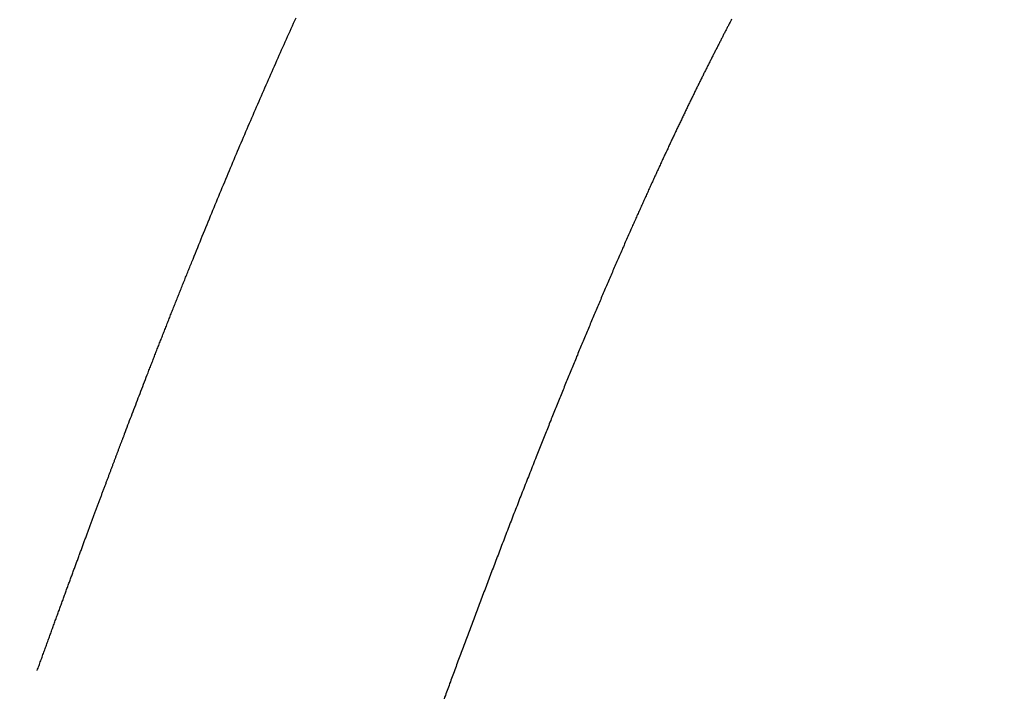
# Model space of a CAD drawing. Extents: x 15.94 to 24.74, y -2.14 to 3.85.
# Drawn here: x 17.27 to 17.37, y -0.19 to -0.12 of the extents above; entities that cross this region are included whole.
import ezdxf

# ---------------------------------------------------------------- set-up
doc = ezdxf.new("R2010")
doc.units = 0
doc.header["$MEASUREMENT"] = 0
doc.layers.add('CK_LEVEL_251', color=7, linetype='CONTINUOUS')
doc.dimstyles.new('DIMSTYLE1', dxfattribs={"dimtxt": 0.09, "dimasz": 0.09, "dimexe": 0.09, "dimexo": 0.0625, "dimgap": 0.09, "dimtad": 0, "dimtih": 1, "dimtoh": 1, "dimdec": 4, "dimzin": 0, "dimtxsty": 'STANDARD', "dimcen": 0.09, "dimazin": 3, "dimtfac": 1, "dimtdec": 4, "dimtofl": 0, "dimtmove": 0, "dimatfit": 3, "dimtolj": 1, "dimtzin": 0})

# ---------------------------------------------------------------- blocks, each defined once
blk = doc.blocks.new('*D4')
at = {"layer": 'CK_LEVEL_251', "color": 4, "linetype": 'CONTINUOUS'}
for p, q in [((17.01136, -0.1255), (17.01136, -0.78105)), ((20.90457, -0.438), (20.90457, -0.78105)), ((17.01136, -0.75855), (18.63199, -0.75855)), ((20.90457, -0.75855), (19.44199, -0.75855))]:
    blk.add_line(p, q, dxfattribs=at)
at = {"layer": 'CK_LEVEL_251', "color": 4, "linetype": 'CONTINUOUS', "invisible_edges": 4}
for points in [[(17.01136, -0.75855), (17.10136, -0.74505), (17.10136, -0.77205)], [(20.90457, -0.75855), (20.81457, -0.77205), (20.81457, -0.74505)]]:
    blk.add_3dface(points, dxfattribs=at)
at = {"layer": 'CK_LEVEL_251', "color": 4, "linetype": 'CONTINUOUS'}
for s, p in [('  3.89', (18.67699, -0.73155)), ('[98.8mm]', (18.67699, -0.87555))]:
    blk.add_text(s, height=0.09, dxfattribs=at).set_placement(p)

msp = doc.modelspace()

# ---------------------------------------------------------------- linework, layer by layer
at = {"layer": 'CK_LEVEL_251', "color": 6, "linetype": 'CONTINUOUS'}
for points in [[(17.26962, -0.18792, 2.49507), (17.26966, -0.18779, 2.49509), (17.26971, -0.18767, 2.49512), (17.26975, -0.18754, 2.49514), (17.2698, -0.18742, 2.49516), (17.26984, -0.1873, 2.49518), (17.26989, -0.18717, 2.49521), (17.26993, -0.18705, 2.49523), (17.26998, -0.18692, 2.49525), (17.27002, -0.1868, 2.49527), (17.27007, -0.18667, 2.4953), (17.27011, -0.18655, 2.49532), (17.27016, -0.18643, 2.49534), (17.2702, -0.1863, 2.49536), (17.27025, -0.18618, 2.49539), (17.27029, -0.18606, 2.49541), (17.27033, -0.18593, 2.49543), (17.27038, -0.18581, 2.49546), (17.27042, -0.18569, 2.49548), (17.27047, -0.18557, 2.4955), (17.27051, -0.18545, 2.49553), (17.27055, -0.18533, 2.49555), (17.2706, -0.18521, 2.49558), (17.27064, -0.18508, 2.4956), (17.27069, -0.18496, 2.49562), (17.27073, -0.18484, 2.49565), (17.27077, -0.18472, 2.49567), (17.27082, -0.1846, 2.49569), (17.27086, -0.18448, 2.49572), (17.2709, -0.18436, 2.49574), (17.27095, -0.18424, 2.49577), (17.27099, -0.18413, 2.49579), (17.27103, -0.18401, 2.49582), (17.27108, -0.18389, 2.49584), (17.27112, -0.18377, 2.49586), (17.27116, -0.18365, 2.49589), (17.2712, -0.18353, 2.49591), (17.27125, -0.18342, 2.49594), (17.27129, -0.1833, 2.49596), (17.27133, -0.18318, 2.49599), (17.27137, -0.18307, 2.49601), (17.27142, -0.18295, 2.49604), (17.27146, -0.18283, 2.49606), (17.2715, -0.18272, 2.49609), (17.27154, -0.1826, 2.49611), (17.27159, -0.18248, 2.49614), (17.27163, -0.18237, 2.49616), (17.27167, -0.18225, 2.49619), (17.27171, -0.18214, 2.49621), (17.27175, -0.18202, 2.49624), (17.2718, -0.18191, 2.49626), (17.27184, -0.18179, 2.49629), (17.27188, -0.18168, 2.49631), (17.27192, -0.18157, 2.49634), (17.27196, -0.18145, 2.49636), (17.272, -0.18134, 2.49639), (17.27204, -0.18123, 2.49641), (17.27209, -0.18111, 2.49644), (17.27213, -0.181, 2.49647), (17.27217, -0.18089, 2.49649), (17.27221, -0.18078, 2.49652), (17.27225, -0.18066, 2.49654), (17.27229, -0.18055, 2.49657), (17.27233, -0.18044, 2.49659), (17.27237, -0.18033, 2.49662), (17.27241, -0.18022, 2.49665), (17.27245, -0.18011, 2.49667), (17.27249, -0.18, 2.4967), (17.27253, -0.17989, 2.49672), (17.27257, -0.17978, 2.49675), (17.27261, -0.17967, 2.49678), (17.27265, -0.17956, 2.4968), (17.27269, -0.17945, 2.49683), (17.27273, -0.17934, 2.49686), (17.27277, -0.17923, 2.49688), (17.27281, -0.17912, 2.49691), (17.27285, -0.17901, 2.49693), (17.27289, -0.1789, 2.49696), (17.27293, -0.1788, 2.49699), (17.27297, -0.17869, 2.49701), (17.27301, -0.17858, 2.49704), (17.27305, -0.17847, 2.49707), (17.27309, -0.17837, 2.49709), (17.27313, -0.17826, 2.49712), (17.27317, -0.17815, 2.49715), (17.27321, -0.17805, 2.49717), (17.27325, -0.17794, 2.4972), (17.27328, -0.17783, 2.49723), (17.27332, -0.17773, 2.49725), (17.27336, -0.17762, 2.49728), (17.2734, -0.17752, 2.49731), (17.27344, -0.17741, 2.49733), (17.27348, -0.17731, 2.49736), (17.27352, -0.1772, 2.49739), (17.27355, -0.1771, 2.49741), (17.27359, -0.177, 2.49744), (17.27363, -0.17689, 2.49747), (17.27367, -0.17679, 2.49749), (17.27371, -0.17669, 2.49752), (17.27375, -0.17658, 2.49755), (17.27378, -0.17648, 2.49758), (17.27382, -0.17638, 2.4976), (17.27386, -0.17628, 2.49763), (17.2739, -0.17617, 2.49766), (17.27393, -0.17607, 2.49768), (17.27397, -0.17597, 2.49771), (17.27401, -0.17587, 2.49774), (17.27404, -0.17577, 2.49776), (17.27408, -0.17567, 2.49779), (17.27412, -0.17557, 2.49782), (17.27416, -0.17547, 2.49785), (17.27419, -0.17537, 2.49787), (17.27423, -0.17527, 2.4979), (17.27427, -0.17517, 2.49793), (17.2743, -0.17507, 2.49795), (17.27434, -0.17497, 2.49798), (17.27438, -0.17487, 2.49801), (17.27441, -0.17477, 2.49804), (17.27445, -0.17467, 2.49806), (17.27448, -0.17458, 2.49809), (17.27452, -0.17448, 2.49812), (17.27456, -0.17438, 2.49815), (17.27459, -0.17428, 2.49817), (17.27463, -0.17419, 2.4982), (17.27466, -0.17409, 2.49823), (17.2747, -0.17399, 2.49826), (17.27474, -0.17389, 2.49828), (17.27477, -0.1738, 2.49831), (17.27481, -0.1737, 2.49834), (17.27484, -0.17361, 2.49836), (17.27488, -0.17351, 2.49839), (17.27491, -0.17342, 2.49842), (17.27495, -0.17332, 2.49845), (17.27498, -0.17323, 2.49847), (17.27502, -0.17313, 2.4985), (17.27505, -0.17304, 2.49853), (17.27509, -0.17295, 2.49856), (17.27512, -0.17285, 2.49858), (17.27516, -0.17276, 2.49861), (17.27519, -0.17267, 2.49864), (17.27523, -0.17257, 2.49867), (17.27526, -0.17248, 2.49869), (17.27529, -0.17239, 2.49872), (17.27533, -0.1723, 2.49875), (17.27536, -0.1722, 2.49878), (17.2754, -0.17211, 2.4988), (17.27543, -0.17202, 2.49883), (17.27546, -0.17193, 2.49886), (17.2755, -0.17184, 2.49889), (17.27553, -0.17175, 2.49891), (17.27557, -0.17166, 2.49894), (17.2756, -0.17157, 2.49897), (17.27563, -0.17148, 2.49899), (17.27567, -0.17139, 2.49902), (17.2757, -0.1713, 2.49905), (17.27573, -0.17121, 2.49908), (17.27577, -0.17112, 2.4991), (17.2758, -0.17103, 2.49913), (17.27583, -0.17094, 2.49916), (17.27586, -0.17086, 2.49919), (17.2759, -0.17077, 2.49921), (17.27593, -0.17068, 2.49924), (17.27596, -0.17059, 2.49927), (17.276, -0.1705, 2.49929), (17.27603, -0.17042, 2.49932), (17.27606, -0.17033, 2.49935), (17.27609, -0.17025, 2.49938), (17.27612, -0.17016, 2.4994), (17.27616, -0.17007, 2.49943), (17.27619, -0.16999, 2.49946), (17.27622, -0.1699, 2.49949), (17.27625, -0.16982, 2.49951), (17.27628, -0.16973, 2.49954), (17.27631, -0.16965, 2.49957), (17.27635, -0.16956, 2.49959), (17.27638, -0.16948, 2.49962), (17.27641, -0.1694, 2.49965), (17.27644, -0.16931, 2.49967), (17.27647, -0.16923, 2.4997), (17.2765, -0.16915, 2.49973), (17.27653, -0.16906, 2.49976), (17.27656, -0.16898, 2.49978), (17.2766, -0.1689, 2.49981), (17.27663, -0.16882, 2.49984), (17.27666, -0.16874, 2.49986), (17.27669, -0.16865, 2.49989), (17.27672, -0.16857, 2.49992), (17.27675, -0.16849, 2.49994), (17.27678, -0.16841, 2.49997), (17.27681, -0.16833, 2.5), (17.27684, -0.16825, 2.50002), (17.27687, -0.16817, 2.50005), (17.2769, -0.16809, 2.50008), (17.27693, -0.16801, 2.5001), (17.27696, -0.16793, 2.50013), (17.27699, -0.16785, 2.50015), (17.27702, -0.16777, 2.50018), (17.27705, -0.16769, 2.50021), (17.27708, -0.16761, 2.50023), (17.27711, -0.16754, 2.50026), (17.27713, -0.16746, 2.50029), (17.27716, -0.16738, 2.50031), (17.27719, -0.16731, 2.50034), (17.27722, -0.16723, 2.50037), (17.27725, -0.16715, 2.50039), (17.27728, -0.16708, 2.50042), (17.27731, -0.167, 2.50044), (17.27734, -0.16692, 2.50047), (17.27736, -0.16685, 2.5005), (17.27739, -0.16677, 2.50052), (17.27742, -0.1667, 2.50055), (17.27745, -0.16662, 2.50057), (17.27748, -0.16655, 2.5006), (17.27751, -0.16647, 2.50063), (17.27753, -0.1664, 2.50065), (17.27756, -0.16633, 2.50068), (17.27759, -0.16625, 2.5007), (17.27762, -0.16618, 2.50073), (17.27764, -0.16611, 2.50075), (17.27767, -0.16603, 2.50078), (17.2777, -0.16596, 2.5008), (17.27773, -0.16589, 2.50083), (17.27775, -0.16582, 2.50086), (17.27778, -0.16575, 2.50088), (17.27781, -0.16567, 2.50091), (17.27783, -0.1656, 2.50093), (17.27786, -0.16553, 2.50096), (17.27789, -0.16546, 2.50098), (17.27791, -0.16539, 2.50101), (17.27794, -0.16532, 2.50103), (17.27797, -0.16525, 2.50106), (17.27799, -0.16518, 2.50108), (17.27802, -0.16511, 2.50111), (17.27805, -0.16504, 2.50113), (17.27807, -0.16497, 2.50116), (17.2781, -0.1649, 2.50118), (17.27812, -0.16484, 2.50121), (17.27815, -0.16477, 2.50123), (17.27817, -0.1647, 2.50125), (17.2782, -0.16463, 2.50128), (17.27823, -0.16457, 2.5013), (17.27825, -0.1645, 2.50133), (17.27828, -0.16443, 2.50135), (17.2783, -0.16436, 2.50138), (17.27833, -0.1643, 2.5014), (17.27835, -0.16423, 2.50143), (17.27838, -0.16417, 2.50145), (17.2784, -0.1641, 2.50147), (17.27843, -0.16404, 2.5015), (17.27845, -0.16397, 2.50152), (17.27848, -0.16391, 2.50154), (17.2785, -0.16384, 2.50157), (17.27853, -0.16378, 2.50159), (17.27861, -0.16355, 2.50168), (17.2787, -0.16332, 2.50176), (17.27878, -0.1631, 2.50185), (17.27887, -0.16287, 2.50193), (17.27896, -0.16264, 2.50202), (17.27904, -0.16242, 2.50211), (17.27913, -0.16219, 2.50219), (17.27922, -0.16197, 2.50228), (17.2793, -0.16174, 2.50237), (17.27939, -0.16151, 2.50246), (17.27948, -0.16128, 2.50255), (17.27957, -0.16105, 2.50264), (17.27966, -0.16081, 2.50273), (17.27975, -0.16058, 2.50282), (17.27983, -0.16035, 2.50292), (17.27992, -0.16012, 2.50301), (17.28001, -0.15989, 2.5031), (17.2801, -0.15966, 2.5032), (17.28019, -0.15942, 2.50329), (17.28028, -0.15919, 2.50339), (17.28037, -0.15895, 2.50349), (17.28046, -0.15871, 2.50359), (17.28056, -0.15848, 2.50368), (17.28065, -0.15824, 2.50378), (17.28074, -0.15801, 2.50388), (17.28083, -0.15777, 2.50398), (17.28092, -0.15754, 2.50408), (17.28097, -0.15742, 2.50413), (17.28101, -0.1573, 2.50418), (17.28106, -0.15718, 2.50424), (17.28111, -0.15706, 2.50429), (17.28115, -0.15694, 2.50434), (17.2812, -0.15682, 2.50439), (17.28125, -0.1567, 2.50444), (17.28129, -0.15658, 2.5045), (17.28134, -0.15646, 2.50455), (17.28139, -0.15634, 2.5046), (17.28143, -0.15621, 2.50465), (17.28148, -0.15609, 2.50471), (17.28153, -0.15597, 2.50476), (17.28158, -0.15585, 2.50481), (17.28162, -0.15573, 2.50487), (17.28167, -0.15561, 2.50492), (17.28172, -0.15549, 2.50498), (17.28176, -0.15537, 2.50503), (17.28181, -0.15524, 2.50508), (17.28186, -0.15512, 2.50514), (17.28191, -0.155, 2.50519), (17.28196, -0.15488, 2.50525), (17.282, -0.15476, 2.50531), (17.28205, -0.15463, 2.50536), (17.2821, -0.15451, 2.50542), (17.28215, -0.15439, 2.50547), (17.28219, -0.15427, 2.50553), (17.28224, -0.15414, 2.50558), (17.28229, -0.15402, 2.50564), (17.28234, -0.1539, 2.5057), (17.28239, -0.15377, 2.50576), (17.28244, -0.15365, 2.50581), (17.28249, -0.15352, 2.50587), (17.28253, -0.1534, 2.50593), (17.28258, -0.15328, 2.50598), (17.28263, -0.15315, 2.50604), (17.28268, -0.15303, 2.5061), (17.28273, -0.1529, 2.50616), (17.28278, -0.15278, 2.50622), (17.28283, -0.15265, 2.50628), (17.28288, -0.15253, 2.50634), (17.28293, -0.1524, 2.5064), (17.28297, -0.15228, 2.50645), (17.28302, -0.15216, 2.50651), (17.28307, -0.15203, 2.50657), (17.28312, -0.1519, 2.50663), (17.28317, -0.15178, 2.50669), (17.28322, -0.15165, 2.50676), (17.28327, -0.15153, 2.50682), (17.28332, -0.1514, 2.50688), (17.28337, -0.15127, 2.50694), (17.28342, -0.15115, 2.507), (17.28347, -0.15102, 2.50706), (17.28352, -0.1509, 2.50712), (17.28357, -0.15077, 2.50718), (17.28362, -0.15064, 2.50725), (17.28367, -0.15051, 2.50731), (17.28372, -0.15039, 2.50737), (17.28377, -0.15026, 2.50744), (17.28383, -0.15013, 2.5075), (17.28388, -0.15, 2.50756), (17.28393, -0.14988, 2.50763), (17.28398, -0.14975, 2.50769), (17.28403, -0.14962, 2.50775), (17.28408, -0.14949, 2.50782), (17.28413, -0.14936, 2.50788), (17.28418, -0.14924, 2.50795), (17.28423, -0.14911, 2.50801), (17.28428, -0.14898, 2.50808), (17.28434, -0.14885, 2.50814), (17.28439, -0.14872, 2.50821), (17.28444, -0.14859, 2.50827), (17.28449, -0.14846, 2.50834), (17.28454, -0.14833, 2.50841), (17.28459, -0.1482, 2.50847), (17.28465, -0.14807, 2.50854), (17.2847, -0.14794, 2.50861), (17.28475, -0.14781, 2.50867), (17.2848, -0.14768, 2.50874), (17.28486, -0.14755, 2.50881), (17.28491, -0.14742, 2.50888), (17.28496, -0.14729, 2.50894), (17.28501, -0.14716, 2.50901), (17.28507, -0.14703, 2.50908), (17.28512, -0.1469, 2.50915), (17.28517, -0.14677, 2.50922), (17.28522, -0.14664, 2.50929), (17.28528, -0.14651, 2.50936), (17.28533, -0.14638, 2.50943), (17.28538, -0.14624, 2.5095), (17.2855, -0.14595, 2.50966), (17.28562, -0.14565, 2.50981), (17.28574, -0.14536, 2.50997), (17.28586, -0.14506, 2.51013), (17.28598, -0.14477, 2.51029), (17.2861, -0.14448, 2.51045), (17.28622, -0.14418, 2.51062), (17.28633, -0.14389, 2.51078), (17.28645, -0.1436, 2.51094), (17.28657, -0.14331, 2.51111), (17.28669, -0.14301, 2.51127), (17.28681, -0.14272, 2.51144), (17.28693, -0.14243, 2.5116), (17.28705, -0.14214, 2.51177), (17.28717, -0.14185, 2.51194), (17.28729, -0.14155, 2.5121), (17.28741, -0.14126, 2.51227), (17.28753, -0.14097, 2.51244), (17.28765, -0.14068, 2.51261), (17.28777, -0.14039, 2.51278), (17.28789, -0.1401, 2.51295), (17.28801, -0.13981, 2.51313), (17.28813, -0.13952, 2.5133), (17.28825, -0.13924, 2.51347), (17.28837, -0.13895, 2.51365), (17.28849, -0.13866, 2.51382), (17.28861, -0.13837, 2.514), (17.28873, -0.13808, 2.51417), (17.28885, -0.13779, 2.51435), (17.28897, -0.13751, 2.51453), (17.28909, -0.13722, 2.51471), (17.28921, -0.13693, 2.51489), (17.28933, -0.13665, 2.51506), (17.28945, -0.13636, 2.51524), (17.28957, -0.13608, 2.51543), (17.28969, -0.13579, 2.51561), (17.28981, -0.1355, 2.51579), (17.28993, -0.13522, 2.51597), (17.29005, -0.13493, 2.51616), (17.29017, -0.13465, 2.51634), (17.29029, -0.13437, 2.51653), (17.29041, -0.13408, 2.51671), (17.29053, -0.1338, 2.5169), (17.29065, -0.13352, 2.51708), (17.29077, -0.13323, 2.51727), (17.29089, -0.13295, 2.51746), (17.29102, -0.13267, 2.51765), (17.29114, -0.13238, 2.51784), (17.29126, -0.1321, 2.51803), (17.29138, -0.13182, 2.51822), (17.2915, -0.13154, 2.51841), (17.29162, -0.13126, 2.5186), (17.29174, -0.13098, 2.5188), (17.29186, -0.1307, 2.51899), (17.29198, -0.13042, 2.51918), (17.2921, -0.13014, 2.51938), (17.29223, -0.12986, 2.51957), (17.29235, -0.12958, 2.51977), (17.29247, -0.1293, 2.51997), (17.29259, -0.12902, 2.52016), (17.29271, -0.12874, 2.52036), (17.29283, -0.12847, 2.52056), (17.29295, -0.12819, 2.52076), (17.29308, -0.12791, 2.52096), (17.2932, -0.12763, 2.52116), (17.29332, -0.12736, 2.52136), (17.29344, -0.12708, 2.52156), (17.29356, -0.12681, 2.52177), (17.29368, -0.12653, 2.52197), (17.29381, -0.12626, 2.52217), (17.29393, -0.12598, 2.52238), (17.29405, -0.12571, 2.52258), (17.29417, -0.12543, 2.52279), (17.29429, -0.12516, 2.52299), (17.29442, -0.12488, 2.5232), (17.29454, -0.12461, 2.52341), (17.29466, -0.12434, 2.52362), (17.29478, -0.12406, 2.52382), (17.29491, -0.12379, 2.52403), (17.29503, -0.12352, 2.52424), (17.29515, -0.12325, 2.52445), (17.29527, -0.12298, 2.52466), (17.29539, -0.12271, 2.52488), (17.29552, -0.12244, 2.52509), (17.29564, -0.12217, 2.5253), (17.29576, -0.1219, 2.52551), (17.29589, -0.12163, 2.52573), (17.29601, -0.12136, 2.52594)], [(17.34042, -0.12149, 2.54315), (17.34038, -0.12157, 2.54306), (17.34034, -0.12165, 2.54297), (17.3403, -0.12172, 2.54288), (17.34026, -0.1218, 2.54278), (17.34022, -0.12188, 2.54269), (17.34018, -0.12195, 2.5426), (17.34014, -0.12203, 2.54251), (17.3401, -0.12211, 2.54241), (17.34006, -0.12219, 2.54232), (17.34001, -0.12227, 2.54223), (17.33997, -0.12234, 2.54213), (17.33993, -0.12242, 2.54204), (17.33989, -0.1225, 2.54195), (17.33985, -0.12258, 2.54185), (17.33981, -0.12266, 2.54176), (17.33977, -0.12274, 2.54167), (17.33973, -0.12282, 2.54157), (17.33969, -0.1229, 2.54148), (17.33964, -0.12298, 2.54138), (17.3396, -0.12306, 2.54129), (17.33956, -0.12314, 2.54119), (17.33952, -0.12322, 2.5411), (17.33948, -0.1233, 2.541), (17.33944, -0.12338, 2.54091), (17.33939, -0.12346, 2.54082), (17.33935, -0.12355, 2.54072), (17.33931, -0.12363, 2.54063), (17.33927, -0.12371, 2.54053), (17.33923, -0.12379, 2.54044), (17.33918, -0.12388, 2.54034), (17.33914, -0.12396, 2.54024), (17.3391, -0.12404, 2.54015), (17.33906, -0.12413, 2.54005), (17.33901, -0.12421, 2.53996), (17.33897, -0.12429, 2.53986), (17.33893, -0.12438, 2.53977), (17.33888, -0.12446, 2.53967), (17.33884, -0.12455, 2.53958), (17.3388, -0.12463, 2.53948), (17.33875, -0.12472, 2.53938), (17.33871, -0.1248, 2.53929), (17.33867, -0.12489, 2.53919), (17.33863, -0.12497, 2.5391), (17.33858, -0.12506, 2.539), (17.33854, -0.12514, 2.5389), (17.33849, -0.12523, 2.53881), (17.33845, -0.12532, 2.53871), (17.33841, -0.1254, 2.53861), (17.33836, -0.12549, 2.53852), (17.33832, -0.12558, 2.53842), (17.33827, -0.12567, 2.53832), (17.33823, -0.12575, 2.53823), (17.33819, -0.12584, 2.53813), (17.33814, -0.12593, 2.53803), (17.3381, -0.12602, 2.53793), (17.33805, -0.12611, 2.53784), (17.33801, -0.1262, 2.53774), (17.33796, -0.12628, 2.53764), (17.33792, -0.12637, 2.53754), (17.33788, -0.12646, 2.53745), (17.33783, -0.12655, 2.53735), (17.33779, -0.12664, 2.53725), (17.33774, -0.12673, 2.53715), (17.33769, -0.12682, 2.53706), (17.33765, -0.12691, 2.53696), (17.3376, -0.127, 2.53686), (17.33756, -0.1271, 2.53676), (17.33751, -0.12719, 2.53666), (17.33747, -0.12728, 2.53657), (17.33742, -0.12737, 2.53647), (17.33738, -0.12746, 2.53637), (17.33733, -0.12755, 2.53627), (17.33729, -0.12765, 2.53617), (17.33724, -0.12774, 2.53607), (17.33719, -0.12783, 2.53598), (17.33715, -0.12793, 2.53588), (17.3371, -0.12802, 2.53578), (17.33706, -0.12811, 2.53568), (17.33701, -0.12821, 2.53558), (17.33696, -0.1283, 2.53548), (17.33692, -0.12839, 2.53538), (17.33687, -0.12849, 2.53528), (17.33682, -0.12858, 2.53518), (17.33678, -0.12868, 2.53509), (17.33673, -0.12877, 2.53499), (17.33668, -0.12887, 2.53489), (17.33664, -0.12897, 2.53479), (17.33659, -0.12906, 2.53469), (17.33654, -0.12916, 2.53459), (17.3365, -0.12925, 2.53449), (17.33645, -0.12935, 2.53439), (17.3364, -0.12945, 2.53429), (17.33635, -0.12954, 2.53419), (17.33631, -0.12964, 2.53409), (17.33626, -0.12974, 2.53399), (17.33621, -0.12984, 2.5339), (17.33617, -0.12993, 2.5338), (17.33612, -0.13003, 2.5337), (17.33607, -0.13013, 2.5336), (17.33602, -0.13023, 2.5335), (17.33597, -0.13033, 2.5334), (17.33593, -0.13043, 2.5333), (17.33588, -0.13053, 2.5332), (17.33583, -0.13063, 2.5331), (17.33578, -0.13073, 2.533), (17.33573, -0.13083, 2.5329), (17.33569, -0.13093, 2.5328), (17.33564, -0.13103, 2.5327), (17.33559, -0.13113, 2.5326), (17.33554, -0.13123, 2.5325), (17.33549, -0.13133, 2.5324), (17.33544, -0.13143, 2.5323), (17.33539, -0.13154, 2.5322), (17.33535, -0.13164, 2.5321), (17.3353, -0.13174, 2.532), (17.33525, -0.13184, 2.5319), (17.3352, -0.13194, 2.53179), (17.33515, -0.13205, 2.53169), (17.3351, -0.13215, 2.53159), (17.33505, -0.13225, 2.53149), (17.335, -0.13236, 2.53139), (17.33495, -0.13246, 2.53129), (17.3349, -0.13257, 2.53119), (17.33485, -0.13267, 2.53109), (17.3348, -0.13277, 2.53099), (17.33475, -0.13288, 2.53089), (17.3347, -0.13298, 2.53079), (17.33465, -0.13309, 2.53069), (17.3346, -0.1332, 2.53059), (17.33455, -0.1333, 2.53049), (17.3345, -0.13341, 2.53039), (17.33445, -0.13351, 2.53029), (17.3344, -0.13362, 2.53019), (17.33435, -0.13373, 2.53009), (17.3343, -0.13383, 2.52999), (17.33425, -0.13394, 2.52988), (17.3342, -0.13405, 2.52978), (17.33415, -0.13416, 2.52968), (17.3341, -0.13426, 2.52958), (17.33405, -0.13437, 2.52948), (17.334, -0.13448, 2.52938), (17.33395, -0.13459, 2.52928), (17.3339, -0.1347, 2.52918), (17.33385, -0.13481, 2.52908), (17.3338, -0.13492, 2.52898), (17.33374, -0.13503, 2.52888), (17.33369, -0.13514, 2.52878), (17.33364, -0.13525, 2.52867), (17.33359, -0.13536, 2.52857), (17.33354, -0.13547, 2.52847), (17.33349, -0.13558, 2.52837), (17.33344, -0.13569, 2.52827), (17.33338, -0.1358, 2.52817), (17.33333, -0.13591, 2.52807), (17.33328, -0.13602, 2.52797), (17.33323, -0.13613, 2.52787), (17.33318, -0.13625, 2.52777), (17.33313, -0.13636, 2.52767), (17.33307, -0.13647, 2.52757), (17.33302, -0.13658, 2.52747), (17.33297, -0.1367, 2.52736), (17.33292, -0.13681, 2.52726), (17.33286, -0.13692, 2.52716), (17.33281, -0.13704, 2.52706), (17.33276, -0.13715, 2.52696), (17.33271, -0.13727, 2.52686), (17.33265, -0.13738, 2.52676), (17.3326, -0.1375, 2.52666), (17.33255, -0.13761, 2.52656), (17.3325, -0.13773, 2.52646), (17.33244, -0.13784, 2.52636), (17.33239, -0.13796, 2.52625), (17.33234, -0.13807, 2.52615), (17.33228, -0.13819, 2.52605), (17.33223, -0.13831, 2.52595), (17.33218, -0.13842, 2.52585), (17.33212, -0.13854, 2.52575), (17.33207, -0.13866, 2.52565), (17.33202, -0.13878, 2.52555), (17.33196, -0.13889, 2.52545), (17.33191, -0.13901, 2.52535), (17.33186, -0.13913, 2.52525), (17.3318, -0.13925, 2.52515), (17.33175, -0.13937, 2.52505), (17.3317, -0.13949, 2.52495), (17.33164, -0.1396, 2.52485), (17.33159, -0.13972, 2.52475), (17.33153, -0.13984, 2.52465), (17.33148, -0.13996, 2.52454), (17.33143, -0.14008, 2.52444), (17.33137, -0.14021, 2.52434), (17.33132, -0.14033, 2.52424), (17.33126, -0.14045, 2.52414), (17.33121, -0.14057, 2.52404), (17.33115, -0.14069, 2.52394), (17.3311, -0.14081, 2.52384), (17.33105, -0.14093, 2.52374), (17.33099, -0.14105, 2.52364), (17.33094, -0.14118, 2.52354), (17.33088, -0.1413, 2.52344), (17.33083, -0.14142, 2.52334), (17.33077, -0.14155, 2.52324), (17.33072, -0.14167, 2.52314), (17.33066, -0.14179, 2.52304), (17.33061, -0.14192, 2.52294), (17.33055, -0.14204, 2.52284), (17.3305, -0.14217, 2.52274), (17.33044, -0.14229, 2.52264), (17.33038, -0.14242, 2.52254), (17.33033, -0.14254, 2.52244), (17.33027, -0.14267, 2.52234), (17.33022, -0.14279, 2.52224), (17.33016, -0.14292, 2.52214), (17.33011, -0.14304, 2.52204), (17.33004, -0.14319, 2.52192), (17.32998, -0.14334, 2.52181), (17.32991, -0.14349, 2.52169), (17.32984, -0.14364, 2.52157), (17.32978, -0.14379, 2.52146), (17.32971, -0.14394, 2.52134), (17.32965, -0.14409, 2.52122), (17.32958, -0.14424, 2.5211), (17.32951, -0.14439, 2.52099), (17.32945, -0.14454, 2.52087), (17.32938, -0.1447, 2.52076), (17.32931, -0.14485, 2.52064), (17.32925, -0.145, 2.52053), (17.32918, -0.14515, 2.52041), (17.32912, -0.1453, 2.5203), (17.32905, -0.14545, 2.52018), (17.32898, -0.1456, 2.52007), (17.32892, -0.14576, 2.51995), (17.32885, -0.14591, 2.51984), (17.32879, -0.14606, 2.51972), (17.32872, -0.14621, 2.51961), (17.32865, -0.14636, 2.5195), (17.32859, -0.14652, 2.51938), (17.32852, -0.14667, 2.51927), (17.32846, -0.14682, 2.51916), (17.32839, -0.14698, 2.51905), (17.32832, -0.14713, 2.51893), (17.32826, -0.14728, 2.51882), (17.32819, -0.14743, 2.51871), (17.32813, -0.14759, 2.5186), (17.32806, -0.14774, 2.51849), (17.32799, -0.1479, 2.51837), (17.32793, -0.14805, 2.51826), (17.32786, -0.1482, 2.51815), (17.3278, -0.14836, 2.51804), (17.32773, -0.14851, 2.51793), (17.32766, -0.14867, 2.51782), (17.3276, -0.14882, 2.51771), (17.32753, -0.14897, 2.5176), (17.32747, -0.14913, 2.51749), (17.3274, -0.14928, 2.51738), (17.32733, -0.14944, 2.51727), (17.32727, -0.14959, 2.51717), (17.3272, -0.14975, 2.51706), (17.32713, -0.1499, 2.51695), (17.32707, -0.15006, 2.51684), (17.327, -0.15022, 2.51673), (17.32694, -0.15037, 2.51663), (17.32687, -0.15053, 2.51652), (17.3268, -0.15068, 2.51641), (17.32674, -0.15084, 2.5163), (17.32667, -0.151, 2.5162), (17.32661, -0.15115, 2.51609), (17.32654, -0.15131, 2.51598), (17.32647, -0.15146, 2.51588), (17.32641, -0.15162, 2.51577), (17.32634, -0.15178, 2.51567), (17.32628, -0.15194, 2.51556), (17.32621, -0.15209, 2.51546), (17.32614, -0.15225, 2.51535), (17.32608, -0.15241, 2.51525), (17.32601, -0.15256, 2.51514), (17.32595, -0.15272, 2.51504), (17.32588, -0.15288, 2.51493), (17.32581, -0.15304, 2.51483), (17.32575, -0.1532, 2.51473), (17.32568, -0.15335, 2.51462), (17.32561, -0.15351, 2.51452), (17.32555, -0.15367, 2.51442), (17.32548, -0.15383, 2.51431), (17.32542, -0.15399, 2.51421), (17.32535, -0.15415, 2.51411), (17.32528, -0.15431, 2.51401), (17.32522, -0.15447, 2.5139), (17.32515, -0.15463, 2.5138), (17.32508, -0.15478, 2.5137), (17.32502, -0.15494, 2.5136), (17.32495, -0.1551, 2.5135), (17.32489, -0.15526, 2.5134), (17.32482, -0.15542, 2.5133), (17.32475, -0.15558, 2.5132), (17.32469, -0.15574, 2.5131), (17.32462, -0.1559, 2.513), (17.32456, -0.15606, 2.5129), (17.32449, -0.15623, 2.5128), (17.32442, -0.15639, 2.5127), (17.32436, -0.15655, 2.5126), (17.32429, -0.15671, 2.5125), (17.32422, -0.15687, 2.5124), (17.32416, -0.15703, 2.5123), (17.32409, -0.15719, 2.51221), (17.32403, -0.15735, 2.51211), (17.32396, -0.15751, 2.51201), (17.32389, -0.15768, 2.51191), (17.32383, -0.15784, 2.51182), (17.32376, -0.158, 2.51172), (17.32369, -0.15816, 2.51162), (17.32363, -0.15833, 2.51153), (17.32356, -0.15849, 2.51143), (17.32349, -0.15865, 2.51133), (17.32343, -0.15881, 2.51124), (17.32336, -0.15898, 2.51114), (17.3233, -0.15914, 2.51105), (17.32323, -0.1593, 2.51095), (17.32316, -0.15947, 2.51086), (17.3231, -0.15963, 2.51076), (17.32303, -0.15979, 2.51067), (17.32296, -0.15996, 2.51057), (17.3229, -0.16012, 2.51048), (17.32283, -0.16028, 2.51039), (17.32276, -0.16045, 2.51029), (17.3227, -0.16061, 2.5102), (17.32263, -0.16078, 2.51011), (17.32256, -0.16094, 2.51001), (17.3225, -0.16111, 2.50992), (17.32243, -0.16127, 2.50983), (17.32236, -0.16144, 2.50974), (17.3223, -0.1616, 2.50965), (17.32223, -0.16177, 2.50955), (17.32217, -0.16193, 2.50946), (17.3221, -0.1621, 2.50937), (17.32203, -0.16226, 2.50928), (17.32197, -0.16243, 2.50919), (17.3219, -0.1626, 2.5091), (17.32183, -0.16276, 2.50901), (17.32177, -0.16293, 2.50892), (17.3217, -0.16309, 2.50883), (17.32163, -0.16326, 2.50874), (17.32157, -0.16343, 2.50865), (17.3215, -0.16359, 2.50856), (17.32143, -0.16376, 2.50847), (17.32137, -0.16393, 2.50838), (17.3213, -0.16409, 2.50829), (17.32123, -0.16426, 2.50821), (17.32117, -0.16443, 2.50812), (17.3211, -0.1646, 2.50803), (17.32103, -0.16477, 2.50794), (17.32097, -0.16493, 2.50786), (17.3209, -0.1651, 2.50777), (17.32083, -0.16527, 2.50768), (17.32077, -0.16544, 2.5076), (17.3207, -0.16561, 2.50751), (17.32063, -0.16577, 2.50742), (17.32056, -0.16594, 2.50734), (17.32049, -0.16614, 2.50724), (17.32041, -0.16634, 2.50713), (17.32033, -0.16654, 2.50703), (17.32025, -0.16674, 2.50693), (17.32017, -0.16694, 2.50683), (17.32009, -0.16715, 2.50673), (17.32001, -0.16735, 2.50663), (17.31993, -0.16755, 2.50654), (17.31985, -0.16775, 2.50644), (17.31977, -0.16795, 2.50634), (17.3197, -0.16815, 2.50624), (17.31962, -0.16834, 2.50615), (17.31954, -0.16854, 2.50605), (17.31946, -0.16874, 2.50596), (17.31938, -0.16894, 2.50586), (17.31931, -0.16914, 2.50577), (17.31923, -0.16934, 2.50567), (17.31915, -0.16954, 2.50558), (17.31907, -0.16973, 2.50549), (17.319, -0.16993, 2.50539), (17.31892, -0.17013, 2.5053), (17.31884, -0.17032, 2.50521), (17.31877, -0.17052, 2.50512), (17.31869, -0.17072, 2.50503), (17.31861, -0.17092, 2.50494), (17.31854, -0.17111, 2.50485), (17.31846, -0.17131, 2.50476), (17.31838, -0.1715, 2.50467), (17.31831, -0.1717, 2.50459), (17.31823, -0.17189, 2.5045), (17.31816, -0.17209, 2.50441), (17.31808, -0.17228, 2.50433), (17.31801, -0.17248, 2.50424), (17.31793, -0.17267, 2.50415), (17.31785, -0.17287, 2.50407), (17.31778, -0.17306, 2.50398), (17.31771, -0.17326, 2.5039), (17.31763, -0.17345, 2.50382), (17.31756, -0.17364, 2.50373), (17.31748, -0.17384, 2.50365), (17.31741, -0.17403, 2.50357), (17.31733, -0.17422, 2.50349), (17.31726, -0.17441, 2.50341), (17.31718, -0.17461, 2.50332), (17.31711, -0.1748, 2.50324), (17.31704, -0.17499, 2.50316), (17.31696, -0.17518, 2.50309), (17.31689, -0.17537, 2.50301), (17.31682, -0.17556, 2.50293), (17.31674, -0.17576, 2.50285), (17.31667, -0.17595, 2.50277), (17.3166, -0.17614, 2.5027), (17.31652, -0.17633, 2.50262), (17.31645, -0.17652, 2.50254), (17.31638, -0.17671, 2.50247), (17.31631, -0.1769, 2.50239), (17.31624, -0.17709, 2.50232), (17.31616, -0.17728, 2.50224), (17.31609, -0.17747, 2.50217), (17.31602, -0.17765, 2.50209), (17.31595, -0.17784, 2.50202), (17.31587, -0.17803, 2.50195), (17.3158, -0.17822, 2.50188), (17.31573, -0.17841, 2.5018), (17.31566, -0.1786, 2.50173), (17.31559, -0.17878, 2.50166), (17.31552, -0.17897, 2.50159), (17.31545, -0.17916, 2.50152), (17.31538, -0.17934, 2.50145), (17.31531, -0.17953, 2.50138), (17.31524, -0.17972, 2.50131), (17.31516, -0.17991, 2.50124), (17.31509, -0.18009, 2.50118), (17.31503, -0.18028, 2.50111), (17.31496, -0.18046, 2.50104), (17.31489, -0.18065, 2.50098), (17.31482, -0.18083, 2.50091), (17.31475, -0.18102, 2.50084), (17.31468, -0.1812, 2.50078), (17.31461, -0.18139, 2.50071), (17.31454, -0.18157, 2.50065), (17.31447, -0.18175, 2.50058), (17.3144, -0.18194, 2.50052), (17.31433, -0.18212, 2.50046), (17.31426, -0.1823, 2.50039), (17.31419, -0.18248, 2.50033), (17.31412, -0.18267, 2.50027), (17.31406, -0.18285, 2.50021), (17.31399, -0.18303, 2.50015), (17.31392, -0.18322, 2.50008), (17.31385, -0.1834, 2.50002), (17.31378, -0.18358, 2.49996), (17.31372, -0.18376, 2.4999), (17.31365, -0.18394, 2.49984), (17.31358, -0.18412, 2.49978), (17.31351, -0.1843, 2.49973), (17.31345, -0.18448, 2.49967), (17.31338, -0.18466, 2.49961), (17.31331, -0.18484, 2.49955), (17.31324, -0.18502, 2.49949), (17.31318, -0.1852, 2.49944), (17.31311, -0.18538, 2.49938), (17.31304, -0.18556, 2.49933), (17.31298, -0.18574, 2.49927), (17.31291, -0.18592, 2.49921), (17.31285, -0.18609, 2.49916), (17.31278, -0.18627, 2.4991), (17.31271, -0.18645, 2.49905), (17.31265, -0.18663, 2.499), (17.31258, -0.18681, 2.49894), (17.31252, -0.18698, 2.49889), (17.31245, -0.18716, 2.49884), (17.31238, -0.18733, 2.49878), (17.31232, -0.18751, 2.49873), (17.31225, -0.18769, 2.49868), (17.31219, -0.18786, 2.49863), (17.31212, -0.18804, 2.49858), (17.31206, -0.18822, 2.49853), (17.31199, -0.18839, 2.49848), (17.31193, -0.18856, 2.49843), (17.31187, -0.18874, 2.49838), (17.3118, -0.18891, 2.49833), (17.31174, -0.18909, 2.49828), (17.31167, -0.18926, 2.49823), (17.31161, -0.18944, 2.49818), (17.31154, -0.18961, 2.49813), (17.31148, -0.18978, 2.49808), (17.31142, -0.18995, 2.49804), (17.31135, -0.19013, 2.49799), (17.31129, -0.1903, 2.49794), (17.31123, -0.19047, 2.4979), (17.31116, -0.19064, 2.49785), (17.3111, -0.19082, 2.4978)]]:
    msp.add_polyline3d(points, dxfattribs=at)

# ---------------------------------------------------------------- dimensions: what is measured, and where the dimension line sits
at = {"layer": 'CK_LEVEL_251', "color": 4, "linetype": 'CONTINUOUS'}
dim = msp.add_linear_dim(base=(17.01136, -0.75855), p1=(17.01136, -0.0805), p2=(20.90457, -0.393), dimstyle='DIMSTYLE1', dxfattribs=at)
dim.commit()
dim.dimension.update_dxf_attribs({"geometry": '*D4', "text_midpoint": (18.67699, -0.73155)})

doc.saveas('drawing.dxf')
